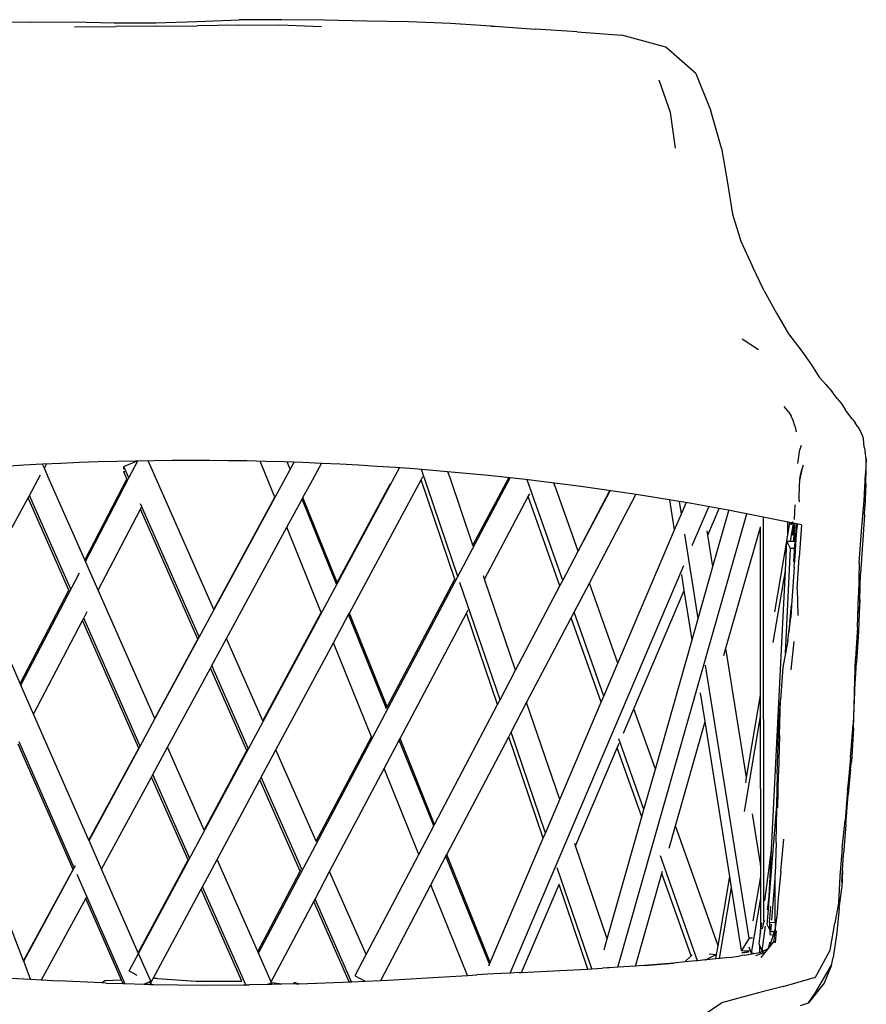
# Model space of a CAD drawing. Units: millimetres. Extents: x 3090 to 3758, y 1311 to 1653.
# Drawn here: x 3187 to 3223, y 1578 to 1619 of the extents above; entities that cross this region are included whole.
import ezdxf

# ---------------------------------------------------------------- set-up
doc = ezdxf.new("R2010")
doc.units = ezdxf.units.MM

msp = doc.modelspace()

# ---------------------------------------------------------------- linework, layer by layer
for p, q in [((3187.579, 1619.36), (3185.805, 1619.332)), ((3187.579, 1619.36), (3189.341, 1619.375)), ((3189.341, 1619.375), (3191.089, 1619.329)), ((3189.428, 1619.164), (3191.154, 1619.175)), ((3191.089, 1619.329), (3192.826, 1619.326)), ((3192.869, 1619.193), (3191.154, 1619.175)), ((3192.826, 1619.326), (3194.564, 1619.381)), ((3192.869, 1619.193), (3194.57, 1619.204)), ((3194.564, 1619.381), (3196.331, 1619.447)), ((3196.284, 1619.227), (3194.57, 1619.204)), ((3196.284, 1619.227), (3198.025, 1619.242)), ((3198.109, 1619.459), (3196.331, 1619.447)), ((3198.025, 1619.242), (3199.78, 1619.168)), ((3199.904, 1619.441), (3198.109, 1619.459)), ((3201.672, 1619.394), (3199.904, 1619.441)), ((3203.429, 1619.364), (3201.672, 1619.394)), ((3205.175, 1619.301), (3203.429, 1619.364)), ((3206.864, 1619.185), (3205.175, 1619.301)), ((3206.864, 1619.185), (3207.038, 1619.183)), ((3207.038, 1619.183), (3208.735, 1619.065)), ((3210.479, 1618.952), (3208.735, 1619.065)), ((3210.479, 1618.952), (3212.354, 1618.806)), ((3214.197, 1618.311), (3212.354, 1618.806)), ((3215.453, 1617.213), (3214.197, 1618.311)), ((3215.453, 1617.213), (3216.077, 1615.641)), ((3214.391, 1615.569), (3213.914, 1616.931)), ((3214.604, 1614.087), (3214.391, 1615.569)), ((3216.526, 1614.088), (3216.077, 1615.641)), ((3216.526, 1614.088), (3216.777, 1612.624)), ((3216.777, 1612.624), (3216.996, 1611.316)), ((3216.996, 1611.316), (3217.345, 1610.191)), ((3217.345, 1610.191), (3217.825, 1609.126)), ((3218.319, 1608.106), (3217.825, 1609.126)), ((3218.319, 1608.106), (3218.829, 1607.172)), ((3218.829, 1607.172), (3219.332, 1606.311)), ((3218.079, 1605.639), (3217.394, 1606.085)), ((3219.332, 1606.311), (3219.849, 1605.635)), ((3219.849, 1605.635), (3220.298, 1605.014)), ((3220.298, 1605.014), (3220.625, 1604.503)), ((3220.906, 1604.189), (3220.625, 1604.503)), ((3220.906, 1604.189), (3221.166, 1603.883)), ((3221.39, 1603.588), (3221.166, 1603.883)), ((3221.39, 1603.588), (3221.563, 1603.372)), ((3219.33, 1603.044), (3219.16, 1603.266)), ((3221.563, 1603.372), (3221.711, 1603.149)), ((3221.866, 1602.94), (3221.711, 1603.149)), ((3219.33, 1603.044), (3219.444, 1602.865)), ((3219.53, 1602.682), (3219.444, 1602.865)), ((3219.6, 1602.456), (3219.53, 1602.682)), ((3222.001, 1602.758), (3221.866, 1602.94)), ((3222.001, 1602.758), (3222.128, 1602.584)), ((3219.6, 1602.456), (3219.662, 1602.208)), ((3222.245, 1602.421), (3222.128, 1602.584)), ((3222.245, 1602.421), (3222.332, 1602.255)), ((3222.417, 1602.1), (3222.332, 1602.255)), ((3222.472, 1601.934), (3222.417, 1602.1)), ((3222.491, 1601.752), (3222.472, 1601.934)), ((3219.723, 1600.882), (3219.816, 1601.468)), ((3219.866, 1601.639), (3219.816, 1601.468)), ((3222.511, 1601.568), (3222.491, 1601.752)), ((3222.511, 1601.568), (3222.545, 1601.37)), ((3191.497, 1600.756), (3192.049, 1600.989)), ((3191.708, 1600.279), (3192.085, 1600.99)), ((3192.694, 1600.59), (3192.514, 1600.997)), ((3222.595, 1601.093), (3222.545, 1601.37)), ((3222.595, 1601.093), (3222.563, 1600.455)), ((3222.59, 1600.651), (3222.595, 1601.093)), ((3188.165, 1600.684), (3188.091, 1600.851)), ((3188.165, 1600.684), (3188.261, 1600.859)), ((3188.327, 1600.317), (3188.165, 1600.684)), ((3191.497, 1600.647), (3191.497, 1600.756)), ((3191.708, 1600.279), (3191.497, 1600.756)), ((3192.114, 1580.375), (3203.043, 1600.7)), ((3192.85, 1600.236), (3192.694, 1600.59)), ((3192.8, 1590.201), (3198.623, 1600.935)), ((3197.596, 1600.021), (3197.21, 1600.977)), ((3198.34, 1600.945), (3198.362, 1600.891)), ((3198.456, 1600.642), (3198.362, 1600.891)), ((3199.324, 1600.062), (3199.772, 1600.89)), ((3205.49, 1596.153), (3203.961, 1600.631)), ((3219.81, 1600.257), (3219.893, 1600.635)), ((3219.893, 1600.635), (3219.812, 1600.224)), ((3219.951, 1600.818), (3219.893, 1600.635)), ((3222.573, 1600.044), (3222.59, 1600.651)), ((3187.543, 1599.55), (3188.011, 1600.404)), ((3189.857, 1596.858), (3188.327, 1600.317)), ((3191.625, 1600.249), (3189.857, 1596.858)), ((3189.889, 1596.786), (3191.708, 1600.279)), ((3191.496, 1600.532), (3191.496, 1600.546)), ((3191.496, 1600.546), (3191.539, 1600.544)), ((3191.625, 1600.249), (3191.496, 1600.532)), ((3195.268, 1594.768), (3192.85, 1600.236)), ((3200.945, 1594.623), (3203.945, 1600.201)), ((3203.945, 1600.201), (3204.019, 1600.338)), ((3205.365, 1596.04), (3203.945, 1600.201)), ((3205.16, 1600.279), (3205.072, 1600.538)), ((3206.12, 1597.465), (3205.16, 1600.279)), ((3205.49, 1596.153), (3207.682, 1600.28)), ((3206.12, 1597.465), (3207.616, 1600.287)), ((3209.881, 1595.989), (3208.386, 1600.2)), ((3219.788, 1599.532), (3219.812, 1600.224)), ((3222.501, 1599.337), (3222.563, 1600.455)), ((3197.818, 1599.469), (3197.596, 1600.021)), ((3198.995, 1599.457), (3199.324, 1600.062)), ((3200.43, 1595.899), (3202.65, 1600.026)), ((3202.622, 1600.018), (3202.65, 1600.026)), ((3202.65, 1600.026), (3202.655, 1600.035)), ((3207.478, 1600.026), (3207.487, 1600.026)), ((3209.587, 1599.85), (3209.51, 1600.065)), ((3210.523, 1597.211), (3209.587, 1599.85)), ((3222.573, 1600.044), (3222.536, 1599.043)), ((3185.41, 1595.66), (3187.488, 1599.449)), ((3187.488, 1599.449), (3187.543, 1599.55)), ((3189.195, 1595.589), (3187.488, 1599.449)), ((3189.278, 1595.627), (3187.543, 1599.55)), ((3195.268, 1594.768), (3197.818, 1599.469)), ((3198.323, 1598.217), (3198.96, 1599.392)), ((3198.96, 1599.392), (3198.995, 1599.457)), ((3200.397, 1595.829), (3198.96, 1599.392)), ((3200.43, 1595.899), (3198.995, 1599.457)), ((3206.604, 1596.047), (3208.434, 1599.498)), ((3208.434, 1599.498), (3208.494, 1599.612)), ((3209.76, 1595.76), (3208.434, 1599.498)), ((3210.523, 1597.211), (3211.857, 1599.748)), ((3210.523, 1597.211), (3211.863, 1599.747)), ((3210.996, 1595.877), (3212.946, 1599.585)), ((3214.564, 1598.105), (3214.364, 1599.358)), ((3219.78, 1599.533), (3219.788, 1599.532)), ((3219.781, 1599.335), (3219.788, 1599.532)), ((3190.422, 1595.581), (3192.188, 1598.967)), ((3192.242, 1599.07), (3192.187, 1599.196)), ((3192.188, 1598.967), (3192.242, 1599.07)), ((3194.595, 1593.526), (3192.188, 1598.967)), ((3194.651, 1593.624), (3192.242, 1599.07)), ((3214.853, 1598.781), (3214.771, 1599.29)), ((3214.853, 1598.781), (3215.049, 1599.242)), ((3215.306, 1597.456), (3215.996, 1599.076)), ((3215.961, 1597.891), (3216.432, 1598.996)), ((3219.584, 1598.537), (3219.609, 1599.154)), ((3219.777, 1599.28), (3219.773, 1599.28)), ((3219.781, 1599.335), (3219.777, 1599.28)), ((3222.388, 1598.046), (3222.501, 1599.337)), ((3222.522, 1598.732), (3222.536, 1599.043)), ((3212.192, 1579.799), (3217.593, 1598.777)), ((3214.564, 1598.105), (3214.853, 1598.781)), ((3216.172, 1596.568), (3216.841, 1598.92)), ((3218.308, 1581.734), (3218.283, 1598.641)), ((3222.522, 1598.732), (3222.357, 1596.27)), ((3195.801, 1593.564), (3198.323, 1598.217)), ((3199.761, 1594.652), (3198.323, 1598.217)), ((3212.185, 1592.525), (3214.564, 1598.105)), ((3216.716, 1593.156), (3218.157, 1598.218)), ((3218.157, 1598.218), (3218.163, 1598.24)), ((3218.167, 1591.186), (3218.157, 1598.218)), ((3219.308, 1597.899), (3219.307, 1598.432)), ((3219.308, 1597.899), (3219.395, 1598.413)), ((3219.414, 1597.631), (3219.525, 1598.283)), ((3219.42, 1598.408), (3219.451, 1598.32)), ((3219.509, 1598.442), (3219.451, 1598.32)), ((3219.506, 1597.886), (3219.525, 1598.283)), ((3219.514, 1598.388), (3219.525, 1598.283)), ((3219.525, 1598.283), (3219.531, 1598.318)), ((3219.569, 1598.113), (3219.537, 1597.965)), ((3219.56, 1597.911), (3219.569, 1598.113)), ((3219.569, 1598.113), (3219.579, 1598.375)), ((3219.578, 1598.078), (3219.569, 1598.113)), ((3219.578, 1598.078), (3219.586, 1598.318)), ((3219.586, 1598.318), (3219.59, 1598.173)), ((3219.595, 1598.208), (3219.59, 1598.173)), ((3219.59, 1598.173), (3219.592, 1598.126)), ((3219.592, 1598.126), (3219.599, 1598.13)), ((3219.592, 1598.126), (3219.594, 1598.053)), ((3219.671, 1598.091), (3219.674, 1598.355)), ((3219.677, 1598.058), (3219.681, 1598.118)), ((3219.7, 1598.349), (3219.681, 1598.118)), ((3219.883, 1598.31), (3219.778, 1596.95)), ((3215.553, 1594.392), (3214.988, 1597.931)), ((3215.961, 1597.891), (3215.933, 1598.065)), ((3216.172, 1596.568), (3215.961, 1597.891)), ((3219.264, 1597.631), (3219.308, 1597.899)), ((3219.537, 1597.965), (3219.506, 1597.886)), ((3219.56, 1597.911), (3219.506, 1597.886)), ((3219.574, 1597.951), (3219.56, 1597.911)), ((3219.563, 1597.631), (3219.574, 1597.951)), ((3219.567, 1597.631), (3219.577, 1597.777)), ((3219.574, 1597.951), (3219.581, 1598.064)), ((3219.605, 1597.791), (3219.575, 1597.631)), ((3219.577, 1597.777), (3219.622, 1597.906)), ((3219.581, 1598.064), (3219.578, 1598.078)), ((3219.591, 1597.998), (3219.58, 1597.967)), ((3219.592, 1598.02), (3219.581, 1598.064)), ((3219.582, 1597.631), (3219.645, 1597.857)), ((3219.594, 1596.799), (3219.669, 1597.943)), ((3219.655, 1597.947), (3219.605, 1597.791)), ((3219.62, 1597.631), (3219.645, 1597.857)), ((3219.622, 1597.906), (3219.664, 1598.024)), ((3219.622, 1597.906), (3219.66, 1597.994)), ((3219.645, 1597.857), (3219.655, 1597.947)), ((3219.655, 1597.947), (3219.66, 1597.994)), ((3219.66, 1597.994), (3219.664, 1598.024)), ((3219.664, 1598.024), (3219.671, 1598.091)), ((3219.668, 1598.012), (3219.672, 1598.02)), ((3219.672, 1598.001), (3219.669, 1597.992)), ((3219.669, 1597.943), (3219.67, 1597.948)), ((3219.67, 1597.948), (3219.673, 1597.991)), ((3219.672, 1598.047), (3219.671, 1598.039)), ((3219.675, 1598.029), (3219.671, 1598.039)), ((3219.672, 1598.047), (3219.673, 1598.053)), ((3219.672, 1598.02), (3219.675, 1598.029)), ((3219.672, 1598.02), (3219.675, 1598.014)), ((3219.674, 1598.006), (3219.672, 1598.001)), ((3219.673, 1597.991), (3219.672, 1598.001)), ((3219.673, 1598.053), (3219.677, 1598.058)), ((3219.674, 1598.006), (3219.675, 1598.014)), ((3222.298, 1596.72), (3222.388, 1598.046)), ((3206.138, 1597.412), (3206.12, 1597.465)), ((3218.76, 1594.677), (3219.264, 1597.631)), ((3219.203, 1596.386), (3219.264, 1597.631)), ((3219.21, 1592.945), (3219.426, 1597.326)), ((3219.426, 1597.326), (3219.264, 1597.631)), ((3219.264, 1597.631), (3219.414, 1597.631)), ((3219.414, 1597.631), (3219.563, 1597.631)), ((3219.591, 1597.326), (3219.426, 1597.326)), ((3219.563, 1597.631), (3219.567, 1597.631)), ((3219.567, 1597.631), (3219.575, 1597.631)), ((3219.575, 1597.631), (3219.582, 1597.631)), ((3219.582, 1597.631), (3219.62, 1597.631)), ((3219.586, 1597.232), (3219.591, 1597.326)), ((3219.591, 1597.326), (3219.614, 1597.584)), ((3219.614, 1597.584), (3219.62, 1597.631)), ((3209.881, 1595.989), (3210.523, 1597.211)), ((3219.555, 1596.774), (3219.586, 1597.232)), ((3219.608, 1597.13), (3219.555, 1596.774)), ((3219.591, 1596.823), (3219.608, 1597.13)), ((3219.7, 1595.64), (3219.778, 1596.95)), ((3189.889, 1596.786), (3189.857, 1596.858)), ((3190.422, 1595.581), (3189.889, 1596.786)), ((3207.674, 1579.557), (3214.947, 1596.615)), ((3215.553, 1594.392), (3216.172, 1596.568)), ((3219.575, 1596.547), (3219.501, 1595.526)), ((3219.555, 1596.774), (3219.591, 1596.823)), ((3219.588, 1596.767), (3219.555, 1596.774)), ((3219.575, 1596.547), (3219.588, 1596.767)), ((3219.594, 1596.799), (3219.588, 1596.767)), ((3219.594, 1596.799), (3219.591, 1596.823)), ((3222.298, 1596.72), (3222.271, 1595.357)), ((3187.187, 1591.607), (3189.637, 1596.304)), ((3197.138, 1580.391), (3205.49, 1596.153)), ((3205.365, 1596.04), (3205.375, 1596.059)), ((3206.604, 1596.047), (3206.559, 1596.179)), ((3207.906, 1592.233), (3206.604, 1596.047)), ((3214.969, 1595.565), (3214.861, 1596.245)), ((3218.694, 1593.393), (3219.203, 1596.386)), ((3219.054, 1593.378), (3219.203, 1596.386)), ((3222.324, 1595.174), (3222.357, 1596.27)), ((3187.155, 1591.68), (3185.41, 1595.66)), ((3200.401, 1595.843), (3200.43, 1595.899)), ((3202.53, 1590.694), (3205.365, 1596.04)), ((3207.252, 1590.99), (3205.575, 1595.904)), ((3207.906, 1592.233), (3209.76, 1595.76)), ((3209.76, 1595.76), (3209.881, 1595.989)), ((3210.354, 1594.655), (3210.996, 1595.877)), ((3212.185, 1592.525), (3210.996, 1595.877)), ((3219.7, 1595.64), (3219.726, 1594.518)), ((3187.155, 1591.68), (3189.195, 1595.589)), ((3189.195, 1595.589), (3189.199, 1595.598)), ((3192.797, 1590.21), (3190.422, 1595.581)), ((3212.861, 1590.62), (3214.969, 1595.565)), ((3215.299, 1593.5), (3214.969, 1595.565)), ((3219.501, 1595.526), (3219.465, 1594.951)), ((3222.22, 1594.034), (3222.271, 1595.357)), ((3219.392, 1594.213), (3219.465, 1594.951)), ((3219.465, 1594.951), (3219.433, 1594.444)), ((3222.324, 1595.174), (3222.301, 1594.638)), ((3222.301, 1594.638), (3222.322, 1594.977)), ((3222.322, 1594.977), (3222.324, 1595.174)), ((3189.759, 1594.312), (3189.813, 1594.415)), ((3189.813, 1594.415), (3189.955, 1594.686)), ((3192.181, 1589.06), (3189.813, 1594.415)), ((3195.27, 1594.765), (3195.268, 1594.768)), ((3197.324, 1590.12), (3199.761, 1594.652)), ((3200.275, 1593.378), (3200.91, 1594.558)), ((3200.91, 1594.558), (3200.945, 1594.623)), ((3202.499, 1590.617), (3200.91, 1594.558)), ((3202.53, 1590.694), (3200.945, 1594.623)), ((3203.064, 1589.37), (3205.849, 1594.622)), ((3205.849, 1594.622), (3205.918, 1594.753)), ((3207.153, 1590.801), (3205.849, 1594.622)), ((3208.368, 1590.878), (3210.234, 1594.426)), ((3210.234, 1594.426), (3210.354, 1594.655)), ((3211.488, 1590.89), (3210.234, 1594.426)), ((3211.598, 1591.148), (3210.354, 1594.655)), ((3219.351, 1593.823), (3219.433, 1594.444)), ((3222.301, 1594.638), (3222.267, 1593.855)), ((3187.718, 1590.398), (3189.759, 1594.312)), ((3192.123, 1588.967), (3189.759, 1594.312)), ((3215.299, 1593.5), (3215.553, 1594.392)), ((3219.392, 1594.213), (3219.351, 1593.823)), ((3222.22, 1594.034), (3222.14, 1592.729)), ((3194.595, 1593.526), (3194.637, 1593.604)), ((3219.303, 1593.465), (3219.351, 1593.823)), ((3222.267, 1593.855), (3222.19, 1592.565)), ((3192.797, 1590.21), (3194.595, 1593.526)), ((3195.182, 1592.423), (3195.801, 1593.564)), ((3197.324, 1590.12), (3195.801, 1593.564)), ((3197.865, 1588.896), (3200.275, 1593.378)), ((3201.864, 1589.438), (3200.275, 1593.378)), ((3213.759, 1588.089), (3215.299, 1593.5)), ((3218.626, 1584.718), (3219.054, 1593.378)), ((3219.303, 1593.465), (3219.21, 1592.945)), ((3219.45, 1592.246), (3219.577, 1593.438)), ((3216.63, 1592.854), (3216.716, 1593.156)), ((3217.581, 1587.736), (3216.716, 1593.156)), ((3219.21, 1592.945), (3219.101, 1592.342)), ((3195.127, 1592.322), (3195.182, 1592.423)), ((3196.707, 1588.974), (3195.182, 1592.423)), ((3211.598, 1591.148), (3212.185, 1592.525)), ((3217.686, 1581.017), (3215.863, 1592.445)), ((3219.101, 1592.342), (3219.006, 1590.987)), ((3222.103, 1591.34), (3222.14, 1592.729)), ((3222.106, 1591.215), (3222.19, 1592.565)), ((3193.329, 1589.005), (3195.127, 1592.322)), ((3196.652, 1588.873), (3195.127, 1592.322)), ((3207.252, 1590.99), (3207.906, 1592.233)), ((3187.187, 1591.607), (3187.155, 1591.68)), ((3187.718, 1590.398), (3187.187, 1591.607)), ((3211.488, 1590.89), (3211.598, 1591.148)), ((3215.843, 1590.087), (3215.652, 1591.282)), ((3217.581, 1587.736), (3218.167, 1591.186)), ((3218.168, 1590.299), (3218.167, 1591.186)), ((3222.103, 1591.34), (3222.044, 1589.964)), ((3222.061, 1589.805), (3222.106, 1591.215)), ((3202.5, 1590.637), (3202.53, 1590.694)), ((3204.512, 1585.779), (3207.153, 1590.801)), ((3207.153, 1590.801), (3207.252, 1590.99)), ((3207.714, 1589.635), (3208.368, 1590.878)), ((3209.752, 1586.819), (3208.368, 1590.878)), ((3209.752, 1586.819), (3211.488, 1590.89)), ((3218.915, 1589.572), (3219.006, 1590.987)), ((3218.961, 1589.51), (3219.006, 1590.987)), ((3190.035, 1585.115), (3187.718, 1590.398)), ((3212.428, 1589.604), (3212.861, 1590.62)), ((3213.759, 1588.089), (3212.861, 1590.62)), ((3217.492, 1586.321), (3218.168, 1590.299)), ((3218.177, 1584.261), (3218.168, 1590.299)), ((3192.181, 1589.06), (3192.8, 1590.201)), ((3192.8, 1590.201), (3192.797, 1590.21)), ((3214.6, 1585.719), (3215.843, 1590.087)), ((3216.878, 1583.599), (3215.843, 1590.087)), ((3221.93, 1588.576), (3222.044, 1589.964)), ((3207.615, 1589.446), (3207.714, 1589.635)), ((3209.154, 1585.415), (3207.714, 1589.635)), ((3218.863, 1587.897), (3218.915, 1589.572)), ((3218.961, 1589.51), (3218.921, 1587.911)), ((3222.061, 1589.805), (3221.976, 1588.395)), ((3189.369, 1583.887), (3187.064, 1589.144)), ((3189.419, 1583.958), (3187.107, 1589.228)), ((3190.04, 1585.102), (3192.181, 1589.06)), ((3199.553, 1585.079), (3201.864, 1589.438)), ((3201.868, 1589.429), (3201.864, 1589.438)), ((3202.398, 1588.114), (3203.029, 1589.304)), ((3203.029, 1589.304), (3203.064, 1589.37)), ((3204.477, 1585.713), (3203.029, 1589.304)), ((3204.512, 1585.779), (3203.064, 1589.37)), ((3205.022, 1584.515), (3207.615, 1589.446)), ((3209.063, 1585.202), (3207.615, 1589.446)), ((3212.164, 1588.985), (3212.246, 1589.177)), ((3213.28, 1586.407), (3212.234, 1589.356)), ((3190.035, 1585.115), (3192.123, 1588.967)), ((3192.123, 1588.967), (3192.142, 1589.003)), ((3192.71, 1587.864), (3193.329, 1589.005)), ((3194.86, 1585.543), (3193.329, 1589.005)), ((3194.86, 1585.543), (3196.652, 1588.873)), ((3196.652, 1588.873), (3196.704, 1588.97)), ((3197.248, 1587.75), (3197.865, 1588.896)), ((3199.553, 1585.079), (3197.865, 1588.896)), ((3210.414, 1584.881), (3212.164, 1588.985)), ((3213.191, 1586.091), (3212.164, 1588.985)), ((3221.93, 1588.576), (3221.811, 1587.212)), ((3221.934, 1588.093), (3221.976, 1588.395)), ((3192.655, 1587.763), (3192.71, 1587.864)), ((3194.252, 1584.377), (3192.71, 1587.864)), ((3200.115, 1583.808), (3202.398, 1588.114)), ((3203.849, 1584.519), (3202.398, 1588.114)), ((3213.28, 1586.407), (3213.759, 1588.089)), ((3218.863, 1587.897), (3218.846, 1586.587)), ((3218.846, 1586.587), (3218.869, 1587.895)), ((3218.89, 1586.471), (3218.921, 1587.911)), ((3221.811, 1587.212), (3221.934, 1588.093)), ((3221.934, 1588.093), (3221.836, 1587.025)), ((3190.565, 1583.907), (3192.655, 1587.763)), ((3194.189, 1584.295), (3192.655, 1587.763)), ((3195.402, 1584.317), (3197.194, 1587.648)), ((3197.194, 1587.648), (3197.248, 1587.75)), ((3198.886, 1583.821), (3197.194, 1587.648)), ((3198.947, 1583.908), (3197.248, 1587.75)), ((3217.545, 1587.524), (3217.581, 1587.736)), ((3221.811, 1587.212), (3221.703, 1585.944)), ((3221.732, 1585.766), (3221.836, 1587.025)), ((3209.154, 1585.415), (3209.752, 1586.819)), ((3218.514, 1582.443), (3218.846, 1586.587)), ((3218.846, 1586.587), (3218.845, 1586.441)), ((3213.191, 1586.091), (3213.28, 1586.407)), ((3218.156, 1584.132), (3217.822, 1586.22)), ((3218.821, 1585.018), (3218.845, 1586.441)), ((3204.477, 1585.713), (3204.512, 1585.779)), ((3211.74, 1580.994), (3213.191, 1586.091)), ((3221.581, 1584.792), (3221.703, 1585.944)), ((3221.732, 1585.766), (3221.639, 1584.529)), ((3187.296, 1580.065), (3185.184, 1585.542)), ((3194.869, 1585.523), (3194.86, 1585.543)), ((3203.849, 1584.519), (3204.477, 1585.713)), ((3209.063, 1585.202), (3209.154, 1585.415)), ((3214.335, 1584.787), (3214.6, 1585.719)), ((3216.384, 1580.692), (3214.6, 1585.719)), ((3190.04, 1585.102), (3190.035, 1585.115)), ((3190.565, 1583.907), (3190.04, 1585.102)), ((3199.558, 1585.069), (3199.553, 1585.079)), ((3206.844, 1579.998), (3209.063, 1585.202)), ((3210.414, 1584.881), (3210.381, 1584.976)), ((3218.821, 1585.018), (3218.778, 1583.703)), ((3219.013, 1583.828), (3219.145, 1585.16)), ((3201.65, 1580.337), (3203.849, 1584.519)), ((3201.652, 1580.333), (3203.849, 1584.519)), ((3204.987, 1584.449), (3205.022, 1584.515)), ((3206.844, 1579.998), (3205.022, 1584.515)), ((3211.74, 1580.994), (3210.414, 1584.881)), ((3218.344, 1582.575), (3218.626, 1584.718)), ((3218.529, 1582.745), (3218.626, 1584.718)), ((3221.581, 1584.792), (3221.491, 1583.611)), ((3221.599, 1583.852), (3221.639, 1584.529)), ((3192.099, 1580.409), (3194.189, 1584.295)), ((3194.189, 1584.295), (3194.21, 1584.333)), ((3194.786, 1583.171), (3195.402, 1584.317)), ((3197.106, 1580.464), (3195.402, 1584.317)), ((3204.359, 1583.254), (3204.987, 1584.449)), ((3206.812, 1579.923), (3204.987, 1584.449)), ((3215.528, 1580.072), (3213.971, 1584.459)), ((3218.156, 1584.132), (3218.177, 1584.261)), ((3218.178, 1583.992), (3218.156, 1584.132)), ((3218.178, 1583.992), (3218.177, 1584.261)), ((3187.296, 1580.065), (3189.369, 1583.887)), ((3187.301, 1580.052), (3189.419, 1583.958)), ((3189.419, 1583.958), (3189.471, 1584.054)), ((3189.942, 1582.759), (3189.539, 1583.683)), ((3192.099, 1580.409), (3190.565, 1583.907)), ((3197.106, 1580.464), (3198.886, 1583.821)), ((3198.886, 1583.821), (3198.929, 1583.902)), ((3199.503, 1582.652), (3200.115, 1583.808)), ((3201.65, 1580.337), (3200.115, 1583.808)), ((3211.093, 1579.733), (3209.649, 1583.964)), ((3212.929, 1579.846), (3214.031, 1583.722)), ((3214.031, 1583.722), (3214.061, 1583.825)), ((3215.254, 1580.276), (3214.031, 1583.722)), ((3218.178, 1583.594), (3218.178, 1583.992)), ((3218.778, 1583.535), (3218.778, 1583.703)), ((3219.013, 1583.828), (3218.903, 1582.691)), ((3221.599, 1583.852), (3221.566, 1583.107)), ((3221.571, 1583.364), (3221.599, 1583.852)), ((3209.724, 1583.263), (3209.722, 1583.269)), ((3216.384, 1580.692), (3216.878, 1583.599)), ((3216.951, 1583.138), (3216.878, 1583.599)), ((3217.862, 1581.743), (3218.178, 1583.594)), ((3218.18, 1582.688), (3218.178, 1583.594)), ((3218.637, 1581.775), (3218.778, 1583.535)), ((3218.778, 1582.531), (3218.778, 1583.535)), ((3221.491, 1583.611), (3221.427, 1582.485)), ((3192.717, 1579.324), (3194.731, 1583.069)), ((3194.731, 1583.069), (3194.786, 1583.171)), ((3196.433, 1579.221), (3194.731, 1583.069)), ((3196.603, 1579.061), (3194.786, 1583.171)), ((3202.254, 1579.251), (3204.359, 1583.254)), ((3205.888, 1579.462), (3204.359, 1583.254)), ((3208.154, 1579.581), (3209.723, 1583.26)), ((3209.723, 1583.26), (3209.724, 1583.263)), ((3210.932, 1579.724), (3209.723, 1583.26)), ((3216.447, 1580.169), (3216.951, 1583.138)), ((3217.371, 1580.505), (3216.951, 1583.138)), ((3221.463, 1582.253), (3221.566, 1583.107)), ((3188.052, 1579.271), (3189.899, 1582.679)), ((3189.899, 1582.679), (3189.942, 1582.759)), ((3191.398, 1579.26), (3189.899, 1582.679)), ((3191.542, 1579.115), (3189.942, 1582.759)), ((3197.668, 1579.193), (3199.448, 1582.55)), ((3199.448, 1582.55), (3199.503, 1582.652)), ((3200.935, 1579.188), (3199.448, 1582.55)), ((3201.033, 1579.193), (3199.503, 1582.652)), ((3217.786, 1580.386), (3218.18, 1582.688)), ((3218.182, 1581.544), (3218.18, 1582.688)), ((3218.457, 1582.204), (3218.529, 1582.745)), ((3218.514, 1582.443), (3218.529, 1582.745)), ((3218.78, 1581.801), (3218.778, 1582.531)), ((3218.903, 1582.691), (3218.851, 1581.879)), ((3221.427, 1582.485), (3221.273, 1581.646)), ((3218.445, 1581.59), (3218.508, 1582.376)), ((3218.508, 1582.376), (3218.514, 1582.443)), ((3218.541, 1581.672), (3218.601, 1582.342)), ((3221.463, 1582.253), (3221.362, 1581.258)), ((3218.182, 1581.342), (3218.224, 1581.664)), ((3218.308, 1581.734), (3218.227, 1581.409)), ((3218.342, 1581.732), (3218.308, 1581.734)), ((3218.78, 1581.656), (3218.541, 1581.672)), ((3218.541, 1581.672), (3218.545, 1581.388)), ((3218.778, 1581.307), (3218.851, 1581.879)), ((3218.78, 1581.656), (3218.779, 1581.57)), ((3218.78, 1581.716), (3218.78, 1581.801)), ((3218.78, 1581.716), (3218.78, 1581.656)), ((3221.079, 1580.516), (3221.273, 1581.646)), ((3218.152, 1581.118), (3218.182, 1581.342)), ((3218.156, 1581.238), (3218.155, 1581.195)), ((3218.157, 1581.244), (3218.156, 1581.238)), ((3218.157, 1581.244), (3218.182, 1581.544)), ((3218.157, 1581.244), (3218.182, 1581.421)), ((3218.182, 1581.421), (3218.182, 1581.544)), ((3218.182, 1581.342), (3218.182, 1581.421)), ((3218.231, 1580.487), (3218.368, 1581.521)), ((3218.545, 1581.388), (3218.445, 1581.59)), ((3218.545, 1581.388), (3218.548, 1581.381)), ((3218.597, 1581.281), (3218.548, 1581.381)), ((3218.548, 1581.381), (3218.548, 1581.17)), ((3218.597, 1581.281), (3218.623, 1581.604)), ((3218.737, 1581.277), (3218.597, 1581.281)), ((3218.702, 1581.16), (3218.733, 1581.255)), ((3218.733, 1581.255), (3218.737, 1581.277)), ((3218.737, 1581.277), (3218.779, 1581.399)), ((3218.74, 1581.277), (3218.737, 1581.277)), ((3218.741, 1580.943), (3218.775, 1581.281)), ((3218.775, 1581.281), (3218.778, 1581.307)), ((3218.779, 1581.399), (3218.778, 1581.307)), ((3218.779, 1581.57), (3218.779, 1581.399)), ((3218.817, 1581.331), (3218.779, 1580.819)), ((3221.362, 1581.258), (3221.21, 1580.202)), ((3211.608, 1580.528), (3211.74, 1580.994)), ((3217.686, 1581.017), (3217.371, 1580.505)), ((3217.834, 1581.012), (3217.686, 1581.017)), ((3218.108, 1580.784), (3218.152, 1581.118)), ((3218.152, 1581.118), (3218.155, 1581.195)), ((3218.554, 1580.852), (3218.486, 1580.585)), ((3218.54, 1580.651), (3218.702, 1581.16)), ((3218.74, 1580.9), (3218.54, 1580.651)), ((3218.548, 1581.17), (3218.702, 1581.16)), ((3218.74, 1580.9), (3218.741, 1580.943)), ((3218.779, 1580.819), (3218.74, 1580.9)), ((3218.741, 1580.943), (3218.744, 1580.943)), ((3192.112, 1580.378), (3192.099, 1580.409)), ((3197.138, 1580.391), (3197.106, 1580.464)), ((3197.668, 1579.193), (3197.138, 1580.391)), ((3216.324, 1580.338), (3216.384, 1580.692)), ((3217.371, 1580.505), (3217.418, 1580.503)), ((3217.672, 1580.444), (3217.378, 1580.397)), ((3217.399, 1580.405), (3217.672, 1580.444)), ((3217.418, 1580.503), (3217.748, 1580.492)), ((3217.748, 1580.492), (3217.693, 1580.641)), ((3217.786, 1580.386), (3217.748, 1580.492)), ((3217.887, 1580.373), (3217.786, 1580.386)), ((3217.887, 1580.373), (3218.128, 1580.417)), ((3217.962, 1580.299), (3218.359, 1580.432)), ((3218.136, 1580.717), (3218.108, 1580.784)), ((3218.128, 1580.417), (3218.133, 1580.645)), ((3218.128, 1580.417), (3218.146, 1580.42)), ((3218.133, 1580.645), (3218.136, 1580.717)), ((3218.231, 1580.487), (3218.136, 1580.717)), ((3218.146, 1580.42), (3218.279, 1580.483)), ((3218.359, 1580.432), (3218.182, 1580.208)), ((3218.473, 1580.569), (3218.212, 1580.426)), ((3218.279, 1580.483), (3218.231, 1580.487)), ((3218.279, 1580.483), (3218.318, 1580.501)), ((3218.318, 1580.501), (3218.473, 1580.569)), ((3218.359, 1580.432), (3218.365, 1580.434)), ((3218.473, 1580.569), (3218.365, 1580.434)), ((3218.473, 1580.569), (3218.486, 1580.585)), ((3218.54, 1580.651), (3218.486, 1580.585)), ((3220.472, 1579.388), (3221.079, 1580.516)), ((3187.301, 1580.052), (3187.296, 1580.065)), ((3187.592, 1579.297), (3187.301, 1580.052)), ((3191.718, 1579.644), (3192.114, 1580.375)), ((3192.623, 1579.213), (3192.114, 1580.375)), ((3201.189, 1579.449), (3201.652, 1580.333)), ((3201.652, 1580.333), (3201.65, 1580.337)), ((3206.812, 1579.923), (3206.844, 1579.998)), ((3213.305, 1579.873), (3214.53, 1579.975)), ((3214.999, 1580.021), (3214.53, 1579.975)), ((3215.254, 1580.276), (3214.999, 1580.021)), ((3215.455, 1580.065), (3214.999, 1580.021)), ((3215.298, 1580.321), (3215.254, 1580.276)), ((3215.528, 1580.072), (3215.455, 1580.065)), ((3215.851, 1580.104), (3215.528, 1580.072)), ((3215.848, 1580.117), (3215.861, 1580.105)), ((3215.861, 1580.105), (3215.851, 1580.104)), ((3215.884, 1580.107), (3215.861, 1580.105)), ((3216.017, 1580.177), (3215.884, 1580.107)), ((3215.913, 1580.11), (3215.884, 1580.107)), ((3216.292, 1580.152), (3215.913, 1580.11)), ((3216.016, 1580.368), (3216.324, 1580.338)), ((3216.324, 1580.338), (3216.017, 1580.177)), ((3216.292, 1580.152), (3216.324, 1580.338)), ((3216.447, 1580.169), (3216.292, 1580.152)), ((3216.858, 1580.215), (3216.447, 1580.169)), ((3216.858, 1580.215), (3217.321, 1580.278)), ((3217.498, 1580.302), (3217.321, 1580.278)), ((3217.498, 1580.302), (3217.887, 1580.373)), ((3221.14, 1579.89), (3221.21, 1580.202)), ((3191.713, 1579.637), (3191.718, 1579.644)), ((3191.718, 1579.644), (3192.036, 1579.47)), ((3206.785, 1579.859), (3206.812, 1579.923)), ((3208.051, 1579.576), (3207.674, 1579.557)), ((3208.051, 1579.576), (3208.154, 1579.581)), ((3208.154, 1579.581), (3209.757, 1579.66)), ((3209.757, 1579.66), (3210.932, 1579.724)), ((3210.932, 1579.724), (3211.093, 1579.733)), ((3211.093, 1579.733), (3211.548, 1579.758)), ((3211.752, 1579.771), (3211.548, 1579.758)), ((3211.752, 1579.771), (3211.875, 1579.806)), ((3211.831, 1579.776), (3211.752, 1579.771)), ((3212.192, 1579.799), (3211.831, 1579.776)), ((3212.929, 1579.846), (3212.192, 1579.799)), ((3213.06, 1579.854), (3212.929, 1579.846)), ((3213.305, 1579.873), (3213.06, 1579.854)), ((3214.512, 1579.966), (3213.305, 1579.873)), ((3220.447, 1578.71), (3221.14, 1579.89)), ((3221.14, 1579.89), (3220.829, 1579.141)), ((3186.463, 1579.361), (3187.592, 1579.297)), ((3187.592, 1579.297), (3188.052, 1579.271)), ((3188.052, 1579.271), (3188.747, 1579.232)), ((3190.576, 1579.147), (3188.747, 1579.232)), ((3190.694, 1579.226), (3190.576, 1579.147)), ((3191.398, 1579.26), (3190.694, 1579.226)), ((3191.461, 1579.118), (3191.398, 1579.26)), ((3192.338, 1579.092), (3192.623, 1579.213)), ((3192.571, 1579.179), (3192.623, 1579.151)), ((3192.623, 1579.151), (3192.577, 1579.085)), ((3192.623, 1579.151), (3192.717, 1579.324)), ((3192.623, 1579.213), (3192.623, 1579.2)), ((3192.623, 1579.151), (3192.623, 1579.084)), ((3192.895, 1579.333), (3192.717, 1579.324)), ((3192.895, 1579.333), (3194.528, 1579.218)), ((3194.528, 1579.218), (3196.433, 1579.221)), ((3196.433, 1579.221), (3196.44, 1579.221)), ((3197.494, 1579.077), (3197.684, 1579.155)), ((3197.684, 1579.155), (3197.668, 1579.193)), ((3198.106, 1579.09), (3197.684, 1579.155)), ((3197.684, 1579.155), (3197.684, 1579.081)), ((3198.622, 1579.168), (3198.615, 1579.101)), ((3198.823, 1579.106), (3198.622, 1579.168)), ((3198.823, 1579.106), (3200.663, 1579.175)), ((3200.663, 1579.175), (3200.935, 1579.188)), ((3200.935, 1579.188), (3201.033, 1579.193)), ((3201.033, 1579.193), (3201.609, 1579.22)), ((3201.189, 1579.449), (3201.189, 1579.441)), ((3201.189, 1579.441), (3201.609, 1579.22)), ((3201.609, 1579.22), (3202.254, 1579.251)), ((3202.254, 1579.251), (3202.568, 1579.266)), ((3202.568, 1579.266), (3204.442, 1579.376)), ((3204.442, 1579.376), (3205.888, 1579.462)), ((3205.888, 1579.462), (3206.274, 1579.485)), ((3206.975, 1579.521), (3206.274, 1579.485)), ((3206.975, 1579.521), (3206.966, 1579.545)), ((3207.674, 1579.557), (3206.975, 1579.521)), ((3219.114, 1578.994), (3220.472, 1579.388)), ((3190.749, 1579.139), (3190.576, 1579.147)), ((3190.749, 1579.139), (3191.461, 1579.118)), ((3191.461, 1579.118), (3191.542, 1579.115)), ((3191.542, 1579.115), (3192.338, 1579.092)), ((3192.338, 1579.092), (3192.545, 1579.086)), ((3192.545, 1579.086), (3192.577, 1579.085)), ((3192.577, 1579.085), (3192.623, 1579.084)), ((3192.623, 1579.084), (3192.758, 1579.08)), ((3192.758, 1579.08), (3194.764, 1579.052)), ((3194.764, 1579.052), (3196.512, 1579.061)), ((3196.512, 1579.061), (3196.603, 1579.061)), ((3196.603, 1579.061), (3196.756, 1579.062)), ((3197.494, 1579.077), (3196.756, 1579.062)), ((3197.684, 1579.081), (3197.494, 1579.077)), ((3198.106, 1579.09), (3197.684, 1579.081)), ((3198.615, 1579.101), (3198.106, 1579.09)), ((3198.723, 1579.103), (3198.615, 1579.101)), ((3198.723, 1579.103), (3198.823, 1579.106)), ((3219.114, 1578.994), (3218.08, 1578.731)), ((3220.829, 1579.141), (3220.171, 1578.305)), ((3218.08, 1578.731), (3216.536, 1578.305)), ((3220.171, 1578.305), (3220.447, 1578.71)), ((3215.132, 1577.381), (3216.536, 1578.305)), ((3219.836, 1578.194), (3220.171, 1578.305))]:
    msp.add_line(p, q)
msp.add_arc((3194.34, 1478.849), 122.162, 77.93089, 101.36179)

doc.saveas('drawing.dxf')
